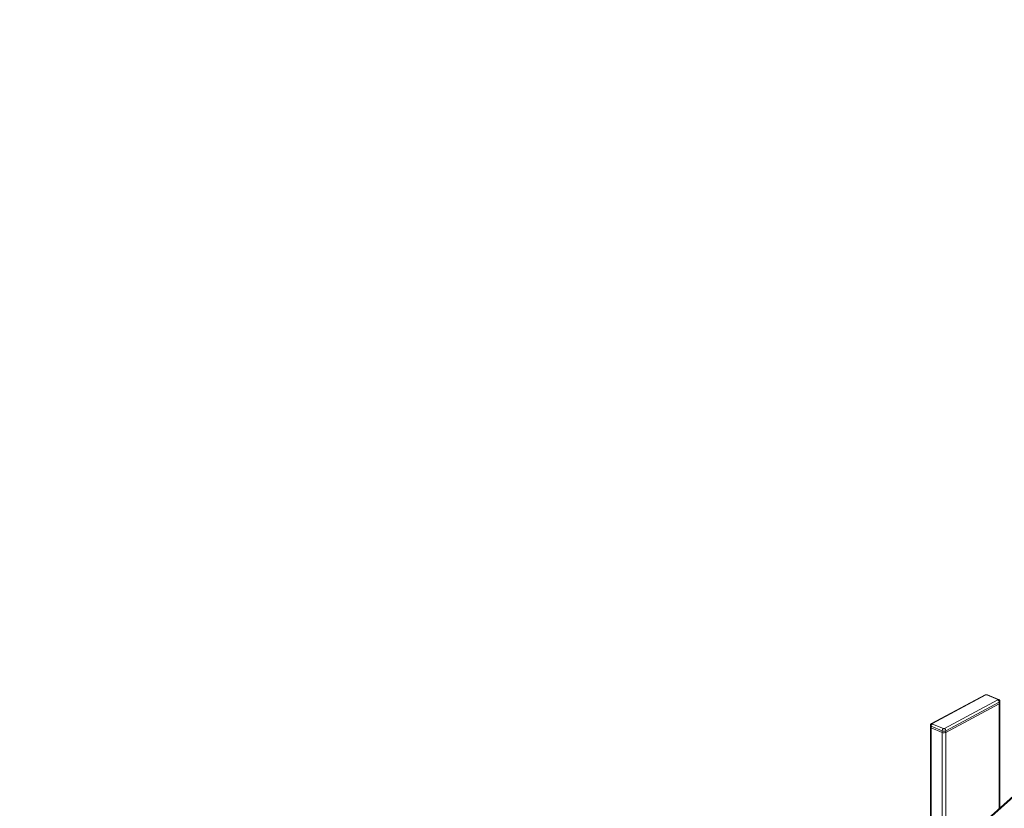
# Model space of a CAD drawing. Extents: x 10 to 847, y 10 to 445.
# Drawn here: x 152 to 184, y 375 to 401 of the extents above; entities that cross this region are included whole.
import ezdxf

# ---------------------------------------------------------------- set-up
doc = ezdxf.new("R2010")
doc.units = 0
doc.header["$LTSCALE"] = 12.7
doc.header["$MEASUREMENT"] = 0
doc.layers.add('TANGENT_LINES', color=7, linetype='Continuous', lineweight=15)
doc.layers.add('Visible', color=7, linetype='Continuous', lineweight=13)

msp = doc.modelspace()

# ---------------------------------------------------------------- linework, layer by layer
at = {"layer": 'TANGENT_LINES'}
for p, q in [((212.1937, 400.9807), (151.7372, 346.9067)), ((183.1039, 379.0634), (181.3659, 378.1342)), ((181.7573, 377.9741), (183.4953, 378.9033)), ((183.5405, 378.8318), (181.8025, 377.9026)), ((183.4934, 378.9165), (183.1321, 379.0642)), ((183.5405, 378.8318), (183.5405, 378.7787)), ((183.5405, 378.7787), (183.5405, 375.3865)), ((181.3283, 378.0468), (181.3283, 377.9938)), ((181.6896, 377.8991), (181.3283, 378.0468)), ((181.3283, 377.9938), (181.3283, 373.4079)), ((181.3678, 378.121), (181.7291, 377.9732)), ((181.6896, 377.8991), (181.6896, 377.846)), ((181.6896, 377.846), (181.6896, 373.731)), ((181.8025, 377.9026), (181.8025, 377.8496)), ((181.8025, 377.8496), (181.8025, 373.832))]:
    msp.add_line(p, q, dxfattribs=at)
for centre, major_axis, ratio, start_param, end_param in [((183.1039, 379.0103), (0.0283, -0.0529), 0.6653818, 2.4647124, 3.1415927), ((183.1189, 379.0572), (-0.02, 0), 0.4675828, 3.9938033, 5.5645996), ((183.1321, 379.0112), (0.0227, 0.0555), 0.5819221, 0, 0.6125549), ((183.4934, 378.8634), (0.0227, 0.0555), 0.5819221, 6.2817293, 6.8957402), ((183.4802, 378.9094), (-0.02, 0), 0.4675828, 2.423007, 3.9938033), ((183.4953, 378.8503), (0.0283, -0.0529), 0.6653818, 0.8939161, 2.4647124), ((181.3678, 378.0679), (0.0227, 0.0555), 0.5819221, 0.6125549, 2.1833512), ((181.3659, 378.0811), (0.0283, -0.0529), 0.6653818, 2.4647124, 3.1442743), ((181.381, 378.128), (-0.02, 0), 0.4675828, 5.5645996, 7.135396), ((181.7291, 377.9202), (0.0227, 0.0555), 0.5819221, 0.6125549, 2.1833512), ((181.7423, 377.9803), (-0.02, 0), 0.4675828, 0.8522107, 2.423007), ((181.7573, 377.9211), (0.0283, -0.0529), 0.6653818, 0.8939161, 2.4647124)]:
    msp.add_ellipse(centre, major_axis=major_axis, ratio=ratio, start_param=start_param, end_param=end_param, dxfattribs=at)
at = {"layer": 'TANGENT_LINES', "extrusion": (0, 0, -1)}
for centre, start_param, end_param in [((183.4802, 378.8564), 6.2822423, 7.001771), ((181.381, 378.075), 2.289382, 3.1406497), ((181.7423, 377.9272), 0.7185857, 2.289382)]:
    msp.add_ellipse(centre, major_axis=(0.08, 0), ratio=0.4675828, start_param=start_param, end_param=end_param, dxfattribs=at)
at = {"layer": 'Visible'}
for p, q in [((212.154, 400.9793), (151.7372, 346.9408)), ((183.0756, 379.0632), (181.3376, 378.134)), ((183.5161, 378.919), (183.1548, 379.0667)), ((183.5602, 378.8034), (183.5602, 378.8564)), ((183.5602, 375.4042), (183.5602, 378.8034)), ((181.8025, 377.8496), (183.5405, 378.7787)), ((183.5405, 378.7787), (181.8025, 377.8496)), ((181.301, 378.075), (181.301, 378.0219)), ((181.301, 378.0219), (181.301, 373.3834)), ((181.3283, 377.9938), (181.6896, 377.846)), ((181.6896, 377.846), (181.3283, 377.9938))]:
    msp.add_line(p, q, dxfattribs=at)
at = {"layer": 'Visible', "extrusion": (0, 0, -1)}
for centre, start_param, end_param in [((183.4802, 378.8034), 0, 0.7185857), ((183.4802, 378.8034), 0, 0.7185857), ((181.381, 378.0219), 2.289382, 3.1415927), ((181.7423, 377.8742), 0.7185857, 2.289382)]:
    msp.add_ellipse(centre, major_axis=(0.08, 0), ratio=0.4675828, start_param=start_param, end_param=end_param, dxfattribs=at)
at = {"layer": 'Visible'}
for centre, start_param, end_param in [((181.381, 378.0219), 0, 0.8522107), ((181.7423, 377.8742), 0.8522107, 2.423007)]:
    msp.add_ellipse(centre, major_axis=(-0.08, 0), ratio=0.4675828, start_param=start_param, end_param=end_param, dxfattribs=at)
for points, knots in [([(183.1548, 379.0667), (183.1485, 379.0688), (183.1348, 379.0734), (183.1049, 379.0747), (183.0855, 379.0671), (183.0756, 379.0632)], [0, 0, 0, 0, 0.2922636, 0.6388416, 1, 1, 1, 1]), ([(183.5602, 378.8566), (183.5594, 378.8644), (183.5577, 378.8794), (183.5466, 378.8976), (183.5325, 378.9111), (183.5215, 378.9164), (183.5161, 378.919)], [0, 0, 0, 0, 0.2660126, 0.5201, 0.7639737, 1, 1, 1, 1]), ([(181.3376, 378.134), (181.3306, 378.1292), (181.3169, 378.1197), (181.3046, 378.102), (181.3008, 378.0772), (181.3009, 378.0752), (181.301, 378.0747)], [0, 0, 0, 0, 0.3109288, 0.6098116, 0.9121196, 1, 1, 1, 1])]:
    msp.add_open_spline(points, degree=3, knots=knots, dxfattribs=at)

doc.saveas('drawing.dxf')
